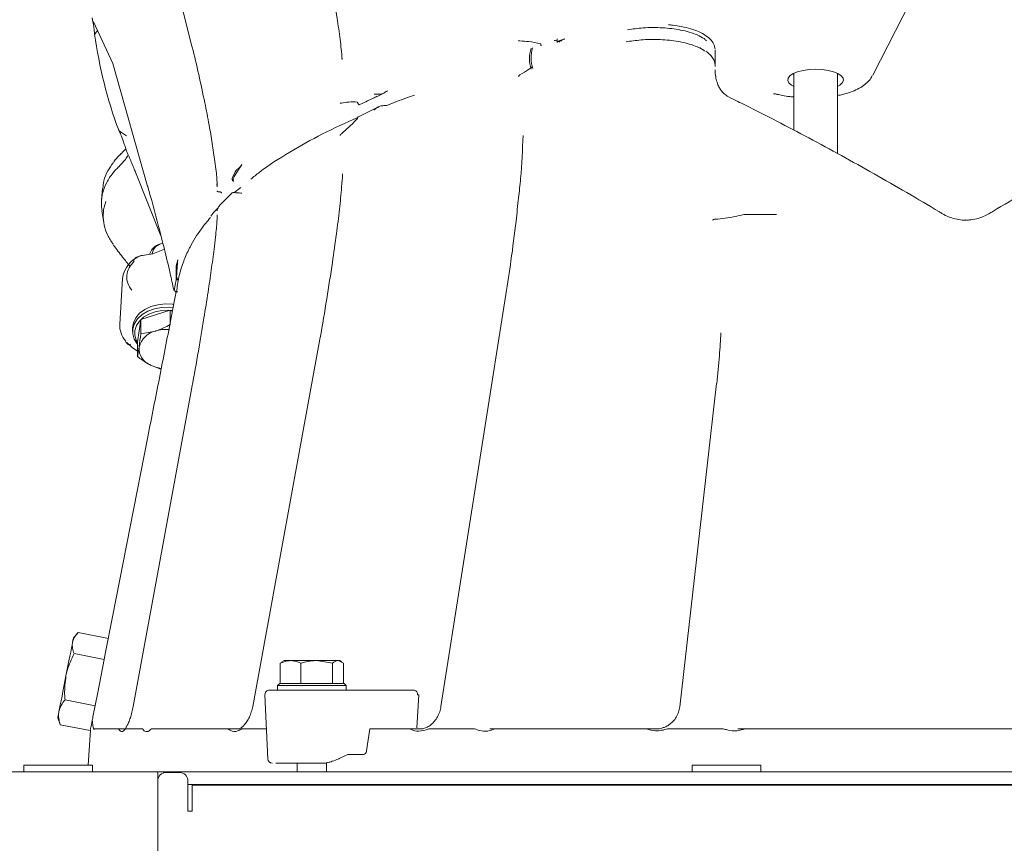
# Model space of a CAD drawing. Extents: x -2712 to 565, y -1113 to 1522.
# Drawn here: x -1337 to -1108, y 1001 to 1193 of the extents above; entities that cross this region are included whole.
import ezdxf

# ---------------------------------------------------------------- set-up
doc = ezdxf.new("R2010")
doc.units = 0
doc.header["$LTSCALE"] = 5
doc.layers.add('Bemaßungen(Brunner)', color=7, linetype='Continuous', lineweight=25)
doc.layers.add('SLD-0', color=7, linetype='Continuous')
doc.styles.add('Brunner 2014', font='arial.ttf', dxfattribs={"height": 35})
doc.dimstyles.new('Brunner 2014', dxfattribs={"dimscale": 5, "dimtxt": 35, "dimasz": 5, "dimexe": 3.175, "dimexo": 0, "dimgap": 0.762, "dimtad": 1, "dimdec": 0, "dimrnd": 1e-08, "dimtxsty": 'Brunner 2014', "dimcen": 0.09, "dimdle": 10, "dimclrd": 7, "dimclre": 7, "dimclrt": 7, "dimadec": 1, "dimazin": 2, "dimtfac": 0.666667, "dimtdec": 0, "dimtmove": 0, "dimatfit": 3, "dimldrblk": 'Filled-1', "dimfxl": 1, "dimtolj": 1, "dimlwd": 5, "dimlwe": 5, "dimarcsym": 0})

# ---------------------------------------------------------------- blocks, each defined once
blk = doc.blocks.new('*D68')
at = {"layer": 'Defpoints', "color": 0, "lineweight": 5, "transparency": 16777216}
for p in [(-1207.57, 1381.6), (-1528.06, 99.01), (-1322.6, 99.01)]:
    blk.add_point(p, dxfattribs=at)
at = {"layer": 'SLD-0', "color": 7, "linetype": 'Continuous', "lineweight": 5, "transparency": 16777216}
for p, q in [((-1207.57, 1381.6), (-1543.93, 1381.6)), ((-1528.06, 1356.6), (-1528.06, 124.01)), ((-1322.6, 99.01), (-1543.93, 99.01))]:
    blk.add_line(p, q, dxfattribs=at)
at = {"layer": 'SLD-0', "color": 7, "lineweight": 5, "transparency": 16777216}
for points in [[(-1532.23, 1356.6), (-1523.89, 1356.6), (-1528.06, 1381.6)], [(-1532.23, 124.01), (-1523.89, 124.01), (-1528.06, 99.01)]]:
    blk.add_solid(points, dxfattribs=at)
at = {"layer": 'SLD-0', "color": 7, "lineweight": 9, "transparency": 16777216, "insert": (-1567.63, 689.25), "char_height": 35, "attachment_point": 2, "rotation": 90, "style": 'Brunner 2014'}
blk.add_mtext('\\A1;1283', dxfattribs=at)
blk = doc.blocks.new('Filled-1')
at = {"color": 0}
for p, q in [((0, 0), (-1, 0.1667)), ((-1, 0.1667), (-1, -0.1667)), ((-1, 0), (0, 0)), ((-1, -0.1667), (0, 0))]:
    blk.add_line(p, q, dxfattribs=at)
at = {"color": 0, "flags": 128}
blk.add_lwpolyline([(-1, -0.1667), (0, 0), (-1, 0.1667), (-1, -0.1667)], dxfattribs=at)
at = {"color": 0}
blk.add_solid([(-1, -0.1667), (0, 0), (-1, 0.1667), (-1, -0.1667)], dxfattribs=at)
blk = doc.blocks.new('*D86')
at = {"layer": 'Bemaßungen(Brunner)', "color": 7, "linetype": 'Continuous', "lineweight": 5, "transparency": 16777216}
for p, q in [((-252.57, 1241.99), (565.12, 1241.99)), ((549.24, 260.41), (549.24, 1216.99)), ((370.24, 235.41), (565.12, 235.41)), ((-1956.9, -629.85), (-1804.12, -629.85)), ((-1819.99, -654.85), (-1819.99, -949.45)), ((-1995.4, -974.45), (-1804.12, -974.45))]:
    blk.add_line(p, q, dxfattribs=at)
at = {"layer": 'Bemaßungen(Brunner)', "color": 7, "lineweight": 5, "transparency": 16777216}
for points in [[(545.08, 1216.99), (553.41, 1216.99), (549.24, 1241.99)], [(545.08, 260.41), (553.41, 260.41), (549.24, 235.41)], [(-1824.16, -654.85), (-1815.82, -654.85), (-1819.99, -629.85)], [(-1824.16, -949.45), (-1815.82, -949.45), (-1819.99, -974.45)]]:
    blk.add_solid(points, dxfattribs=at)
at = {"layer": 'Defpoints', "color": 0, "lineweight": 5, "transparency": 16777216}
for p in [(-252.57, 1241.99), (549.24, 1241.99), (370.24, 235.41), (-1956.9, -629.85), (-1995.4, -974.45), (-1819.99, -974.45)]:
    blk.add_point(p, dxfattribs=at)
at = {"layer": 'Bemaßungen(Brunner)', "color": 1, "lineweight": 9, "transparency": 16777216, "insert": (527.56, 738.7), "char_height": 35, "attachment_point": 5, "rotation": 90, "style": 'Brunner 2014'}
blk.add_mtext('\\A1;1007', dxfattribs=at)
at = {"layer": 'Bemaßungen(Brunner)', "color": 1, "lineweight": 5, "transparency": 16777216, "insert": (-1841.68, -802.36), "char_height": 35, "attachment_point": 5, "rotation": 90, "style": 'Brunner 2014'}
blk.add_mtext('\\A1;345', dxfattribs=at)

msp = doc.modelspace()

# ---------------------------------------------------------------- linework, layer by layer
at = {"color": 7, "linetype": 'Continuous', "lineweight": 9}
for p, q in [((-1310.56, 1241.99), (-1296.89, 1187.28)), ((-1138.23, 1180.59), (-1129.43, 1197.7)), ((-1319.83, 1193.03), (-1315.32, 1183.28)), ((-1211.54, 1188.46), (-1210.05, 1189.01)), ((-1211.76, 1188.14), (-1211.76, 1188.14)), ((-1195.7, 1188.33), (-1195.38, 1188.39)), ((-1174.98, 1186.75), (-1174.98, 1186.83)), ((-1174.96, 1186.44), (-1174.96, 1186.41)), ((-1261.95, 1184.56), (-1261.91, 1184.2)), ((-1174.96, 1183.19), (-1174.96, 1186.41)), ((-1315.32, 1183.28), (-1315.32, 1183.26)), ((-1315.31, 1183.26), (-1307.32, 1154.93)), ((-1174.96, 1182.57), (-1174.96, 1182.71)), ((-1174.96, 1182.68), (-1174.96, 1182.71)), ((-1156.65, 1181), (-1156.65, 1167.78)), ((-1146.45, 1162.32), (-1146.45, 1181)), ((-1253.75, 1175.62), (-1252.2, 1176.39)), ((-1253.56, 1173.13), (-1258.11, 1170.88)), ((-1313.68, 1167.16), (-1313.96, 1167.7)), ((-1312.48, 1163.92), (-1312.26, 1163.18)), ((-1313.96, 1159.22), (-1314, 1159.19)), ((-1287.02, 1156.95), (-1285.23, 1159.71)), ((-1310.04, 1157.91), (-1304.12, 1143.14)), ((-1286.84, 1157.99), (-1287.38, 1156.82)), ((-1261.82, 1157.35), (-1261.81, 1157.56)), ((-1307.32, 1154.94), (-1307.22, 1154.61)), ((-1291.06, 1155.22), (-1291.05, 1154.55)), ((-1287.12, 1155.86), (-1287.33, 1155.89)), ((-1287.12, 1153.09), (-1285.53, 1154.38)), ((-1317.73, 1154.16), (-1317.97, 1151.43)), ((-1287.54, 1153.16), (-1290.4, 1150.24)), ((-1286.84, 1153.17), (-1287.38, 1153.17)), ((-1317.87, 1148.95), (-1317.43, 1146.16)), ((-1291.05, 1147.59), (-1291.05, 1147.98)), ((-1162.99, 1148.07), (-1168.23, 1148.07)), ((-1162.09, 1148.07), (-1160.62, 1148.07)), ((-1315.19, 1140.97), (-1315.16, 1140.94)), ((-1308.41, 1138.54), (-1306.02, 1138.91)), ((-1306.15, 1139), (-1306.15, 1138.89)), ((-1306.02, 1138.91), (-1303.33, 1140.03)), ((-1300.54, 1136.11), (-1300.41, 1136.68)), ((-1300.54, 1136.11), (-1300.54, 1132.84)), ((-1300.41, 1136.68), (-1300.2, 1137.48)), ((-1313.08, 1133.12), (-1313.74, 1122.54)), ((-1301.03, 1130.34), (-1300.54, 1132.84)), ((-1300.54, 1132.84), (-1300, 1132.84)), ((-1301.03, 1130.34), (-1301.15, 1130.5)), ((-1300.77, 1130.2), (-1301.03, 1130.34)), ((-1300.77, 1130.2), (-1300.6, 1129.93)), ((-1300.41, 1130.07), (-1300.2, 1130.07)), ((-1223.72, 1129.43), (-1238.86, 1033.36)), ((-1301.98, 1125.74), (-1308.83, 1123.57)), ((-1301.98, 1125.74), (-1301.98, 1122.4)), ((-1301.44, 1125.46), (-1301.98, 1125.74)), ((-1308.83, 1123.57), (-1309.6, 1118.29)), ((-1308.83, 1123.57), (-1308.83, 1120.23)), ((-1310.75, 1121.59), (-1310.75, 1120.81)), ((-1308.83, 1120.23), (-1305.4, 1120.91)), ((-1312.25, 1118.27), (-1311.94, 1117.9)), ((-1309.6, 1118.29), (-1309.6, 1114.95)), ((-1267.12, 1119.03), (-1282.74, 1033.4)), ((-1267.12, 1119.03), (-1267.11, 1119.03)), ((-1309.6, 1114.95), (-1309.21, 1117.18)), ((-1174.61, 1108.65), (-1183.21, 1033.27)), ((-1296.92, 1107.71), (-1310.58, 1033.41)), ((-1315.4, 1054.29), (-1307.18, 1096.21)), ((-1317.02, 1046.04), (-1315.4, 1054.29)), ((-1323.6, 1050.42), (-1324.52, 1049.37)), ((-1316.38, 1049.26), (-1323.4, 1050.64)), ((-1317.35, 1044.32), (-1324.37, 1045.7)), ((-1318.85, 1036.67), (-1317.35, 1044.32)), ((-1317.35, 1044.32), (-1317.02, 1046.04)), ((-1276.33, 1043.49), (-1275.87, 1043.69)), ((-1276.33, 1038.77), (-1276.33, 1043.49)), ((-1275.44, 1044.07), (-1275.92, 1043.79)), ((-1275.44, 1044.07), (-1273.94, 1044.07)), ((-1273.94, 1044.07), (-1267.84, 1044.07)), ((-1271.54, 1038.77), (-1271.54, 1043.49)), ((-1264.14, 1043.49), (-1267.84, 1044.07)), ((-1267.84, 1044.07), (-1262.84, 1044.07)), ((-1264.14, 1038.77), (-1264.14, 1043.49)), ((-1261.54, 1043.49), (-1262.84, 1044.07)), ((-1262.84, 1044.07), (-1262.44, 1044.07)), ((-1261.95, 1043.79), (-1262.44, 1044.07)), ((-1261.54, 1038.77), (-1261.54, 1043.49)), ((-1276.44, 1038.77), (-1276.94, 1038.27)), ((-1276.94, 1038.27), (-1276.94, 1037.17)), ((-1260.94, 1038.27), (-1276.94, 1038.27)), ((-1276.44, 1038.77), (-1261.44, 1038.77)), ((-1276.33, 1038.77), (-1276.33, 1038.77)), ((-1271.55, 1038.77), (-1271.54, 1038.77)), ((-1271.54, 1038.77), (-1271.53, 1038.77)), ((-1264.16, 1038.77), (-1264.14, 1038.77)), ((-1264.14, 1038.77), (-1264.14, 1038.77)), ((-1260.94, 1038.27), (-1261.44, 1038.77)), ((-1260.94, 1037.17), (-1260.94, 1038.27)), ((-1319.98, 1030.95), (-1318.85, 1036.67)), ((-1279.87, 1036.12), (-1279.21, 1021.12)), ((-1276.19, 1037.17), (-1276.94, 1037.17)), ((-1275.76, 1037.17), (-1276.19, 1037.17)), ((-1262.81, 1037.17), (-1245.03, 1037.17)), ((-1244.51, 1028.43), (-1244.03, 1036.11)), ((-1244.03, 1036.11), (-1244.33, 1036.12)), ((-1319.46, 1033.57), (-1326.48, 1034.95)), ((-1328.17, 1030.73), (-1327.72, 1029.41)), ((-1327.62, 1029.14), (-1327.7, 1029.42)), ((-1320.6, 1027.76), (-1327.62, 1029.14)), ((-1320.6, 1027.76), (-1320.5, 1028.28)), ((-1320.45, 1028.52), (-1320.5, 1028.28)), ((-1319.91, 1028.52), (-1319.76, 1028.02)), ((-1319.68, 1028.08), (-1319.57, 1028.17)), ((-1319.57, 1028.17), (-1314.01, 1028.17)), ((-1314.01, 1028.17), (-1313.79, 1027.82)), ((-1312.2, 1028.17), (-1312.41, 1028.17)), ((-1310.52, 1028.17), (-1312.2, 1028.17)), ((-1308.85, 1028.17), (-1310.52, 1028.17)), ((-1308.44, 1028.17), (-1308.85, 1028.17)), ((-1306.33, 1028.17), (-1288.51, 1028.17)), ((-1286.64, 1028.17), (-1285.98, 1028.17)), ((-1284.77, 1028.17), (-1285.29, 1028.17)), ((-1281.55, 1028.17), (-1284.77, 1028.17)), ((-1279.52, 1028.17), (-1281.55, 1028.17)), ((-1255.47, 1028.17), (-1256.2, 1023.01)), ((-1253.44, 1028.17), (-1255.47, 1028.17)), ((-1253.44, 1028.17), (-1246.15, 1028.17)), ((-1240.92, 1028.17), (-1241.71, 1028.17)), ((-1236.43, 1028.17), (-1240.92, 1028.17)), ((-1231.94, 1028.17), (-1236.43, 1028.17)), ((-1231.03, 1028.17), (-1231.94, 1028.17)), ((-1226.29, 1028.17), (-1190.99, 1028.17)), ((-1185.01, 1028.17), (-1186.03, 1028.17)), ((-1179.58, 1028.17), (-1185.01, 1028.17)), ((-1174.14, 1028.17), (-1179.58, 1028.17)), ((-1173.06, 1028.17), (-1174.14, 1028.17)), ((-1167.94, 1028.17), (-1065.16, 1028.17)), ((-1320.53, 1027.82), (-1321.1, 1019.67)), ((-1260.56, 1022.17), (-1262.57, 1021.23)), ((-1256.92, 1022.17), (-1260.56, 1022.17)), ((-1336.09, 1019.67), (-1336.09, 1018.17)), ((-1336.09, 1019.67), (-1324.09, 1019.67)), ((-1324.09, 1019.67), (-1320.09, 1019.67)), ((-1320.09, 1018.17), (-1320.09, 1019.67)), ((-1278.12, 1020.17), (-1278.14, 1020.17)), ((-1275.72, 1020.17), (-1275.3, 1020.17)), ((-1272.34, 1020.17), (-1272.34, 1018.17)), ((-1265.54, 1018.17), (-1265.54, 1020.23)), ((-1180.33, 1019.67), (-1180.33, 1018.17)), ((-1180.33, 1019.67), (-1168.33, 1019.67)), ((-1168.33, 1019.67), (-1164.33, 1019.67)), ((-1164.33, 1018.17), (-1164.33, 1019.67)), ((-1331.95, 1018.16), (-1351.76, 1018.16)), ((-1350.06, 1018.17), (-1328.56, 1018.17)), ((-1331.95, 1018.16), (-1327.7, 1018.16)), ((-1328.56, 1018.16), (-1328.56, 1018.17)), ((-1303.56, 1018.17), (-1328.56, 1018.17)), ((-1305.15, 1018.16), (-1327.7, 1018.16)), ((-1304.85, 1016.01), (-1304.85, 1017.86)), ((-1303.56, 1018.17), (-1303.56, 1017.88)), ((-1303.56, 1018.17), (-860.56, 1018.17)), ((-1299.85, 1018.01), (-1302.85, 1018.01)), ((-1304.85, 1016.01), (-1304.85, 967.01)), ((-1297.85, 1009.01), (-1297.85, 1016.01)), ((-1297.85, 1015.17), (-928.35, 1015.17)), ((-1296.85, 1009.01), (-1296.85, 1015.01)), ((-1296.85, 1015.01), (-929.85, 1015.01)), ((-1272.34, 1015.17), (-1272.34, 1015.01)), ((-1265.54, 1015.01), (-1265.54, 1015.17)), ((-1177.78, 1015.01), (-1177.78, 1015.17)), ((-1172.33, 1015.01), (-1172.33, 1015.17)), ((-1166.88, 1015.01), (-1166.88, 1015.17)), ((-1296.85, 1009.01), (-1297.85, 1009.01))]:
    msp.add_line(p, q, dxfattribs=at)
at = {"color": 7, "linetype": 'Continuous', "lineweight": 9, "flags": 128}
for points in [[(-1156.65, 1177.92), (-1157.18, 1178.21), (-1157.78, 1178.74), (-1158.04, 1179.31), (-1157.95, 1179.89), (-1157.52, 1180.44), (-1156.77, 1180.94), (-1155.73, 1181.36), (-1154.47, 1181.68), (-1153.05, 1181.88), (-1151.55, 1181.94)], [(-1151.55, 1181.94), (-1150.05, 1181.88), (-1148.64, 1181.68), (-1147.38, 1181.36), (-1146.34, 1180.94), (-1145.59, 1180.44), (-1145.15, 1179.89), (-1145.06, 1179.31), (-1145.33, 1178.74), (-1145.92, 1178.21), (-1146.45, 1177.92)], [(-1310.75, 1121.59), (-1310.75, 1121.63), (-1310.55, 1122.84), (-1309.99, 1124), (-1309.08, 1125.04), (-1307.89, 1125.93), (-1306.45, 1126.61), (-1304.84, 1127.05), (-1303.13, 1127.24), (-1301.4, 1127.17), (-1301.1, 1127.13)], [(-1309.6, 1117.89), (-1309.63, 1117.93), (-1310.35, 1119.04), (-1310.71, 1120.24), (-1310.7, 1121.46), (-1310.31, 1122.66), (-1309.57, 1123.76), (-1308.52, 1124.73), (-1307.19, 1125.52), (-1305.66, 1126.08), (-1303.99, 1126.4), (-1302.26, 1126.46), (-1301.25, 1126.37)], [(-1301.4, 1125.67), (-1302.29, 1125.75), (-1303.91, 1125.7), (-1305.48, 1125.4), (-1306.91, 1124.87), (-1308.16, 1124.13), (-1309.15, 1123.22), (-1309.84, 1122.19), (-1310.2, 1121.07), (-1310.21, 1119.92), (-1309.87, 1118.8), (-1309.6, 1118.3)], [(-1312.04, 1118.21), (-1310.86, 1117.08), (-1309.6, 1116.23)], [(-1324.72, 1048.33), (-1324.62, 1048.82), (-1324.56, 1049.16), (-1324.52, 1049.34), (-1324.52, 1049.37)], [(-1326.26, 1040.49), (-1326.02, 1041.7), (-1325.79, 1042.88), (-1325.57, 1044.02), (-1325.36, 1045.09), (-1325.16, 1046.07), (-1324.99, 1046.95), (-1324.84, 1047.71), (-1324.72, 1048.33)], [(-1327.88, 1032.21), (-1327.74, 1032.93), (-1327.58, 1033.78), (-1327.39, 1034.73), (-1327.18, 1035.77), (-1326.96, 1036.89), (-1326.73, 1038.06), (-1326.5, 1039.27), (-1326.26, 1040.49)], [(-1328.17, 1030.73), (-1328.17, 1030.74), (-1328.14, 1030.88), (-1328.09, 1031.17), (-1328, 1031.62), (-1327.88, 1032.21)], [(-1320.14, 1030.14), (-1320.08, 1030.41), (-1320.03, 1030.68), (-1319.98, 1030.95)], [(-1320.14, 1030.14), (-1320.33, 1029.14), (-1320.45, 1028.52)]]:
    msp.add_lwpolyline(points, dxfattribs=at)
at = {"color": 7, "linetype": 'Continuous', "lineweight": 9}
for centre, radius, start, end in [((-1213.74, 1204.7), 106.83, 187.8365, 200.2611), ((-1210.66, 1184.47), 7.57, 161.936, 199.2615), ((-1209.99, 1184.55), 7.86, 162.6456, 198.219), ((-1313.27, 1161.88), 0.363, 132.8937, 174.9968), ((-1303.43, 1137.88), 3.45, 93.9028, 164.6731), ((-1303.43, 1138.58), 2.75, 94.7211, 171.1594), ((-1306.55, 1132.27), 6.59, 108.998, 172.5288), ((-1308.12, 1122.29), 5.62, 177.4831, 221.3559), ((-1304.29, 1115.96), 5.07, 102.667, 166.0057), ((-1302.76, 1112.38), 8.92, 86.8609, 107.2549), ((-1311.91, 1118.54), 0.436, 174.5517, 218.43), ((-1311.51, 1118.39), 0.653, 228.805, 301.2112), ((-1305, 1116.91), 4.22, 176.3322, 248.3203), ((-1302.92, 1120.26), 8.13, 243.4394, 262.1349), ((-1278.87, 1036.17), 1, 90, 182.5), ((-1245.22, 1036.28), 0.907, 350.0935, 78.0951), ((-1278.21, 1021.17), 1, 182.5, 270), ((-1305.15, 1017.86), 0.3, 0, 90), ((-1302.85, 1016.01), 2, 90, 180), ((-1299.85, 1016.01), 2, 0, 90)]:
    msp.add_arc(centre, radius, start, end, dxfattribs=at)
for centre, major_axis, ratio, start_param, end_param in [((-1209.99, 1189.08), (1.79, 0.92), 0.13438, 2.539138, 3.231574), ((-1286.88, 1156.81), (0.53, 0.894), 0.430128, 1.809668, 3.326227), ((-1286.88, 1153.11), (0.655, -0.046), 0.059071, 2.441517, 3.091251), ((-1303.47, 1132.77), (9.38, -2.82), 0.553634, 2.282654, 2.317478), ((-1269.19, 1021.28), (9.49, 2.36), 0.222645, 5.393023, 5.427846), ((-1256.89, 1023.17), (0.062, 0.999), 0.705764, 3.185061, 4.600454)]:
    msp.add_ellipse(centre, major_axis=major_axis, ratio=ratio, start_param=start_param, end_param=end_param, dxfattribs=at)
for points, knots in [([(-1267.06, 1214.65), (-1266.54, 1212.31), (-1265.47, 1207.44), (-1264.16, 1200.47), (-1263.08, 1194.25), (-1262.37, 1189.07), (-1262, 1185.84), (-1261.9, 1184.24), (-1261.89, 1184.2)], [0, 0, 0, 0, 0.24044, 0.498472, 0.694617, 0.854308, 0.996121, 1, 1, 1, 1]), ([(-1320.14, 1193.89), (-1320.13, 1193.84), (-1320.12, 1193.71), (-1320.09, 1193.45), (-1320.02, 1193.25), (-1319.95, 1192.9), (-1319.91, 1192.68)], [0, 0, 0, 0, 0.0493759, 0.1273204, 0.4460561, 1, 1, 1, 1]), ([(-1319.57, 1190.13), (-1319.63, 1190.66), (-1319.77, 1191.76), (-1319.86, 1192.36), (-1319.91, 1192.68)], [0, 0, 0, 0, 0.483883, 1, 1, 1, 1]), ([(-1319.86, 1193.09), (-1319.86, 1193.09), (-1319.87, 1193.1), (-1319.84, 1193.05), (-1319.83, 1193.03)], [0, 0, 0, 0, 0.472556, 1, 1, 1, 1]), ([(-1195.38, 1191.16), (-1194.18, 1191.33), (-1192.27, 1191.59), (-1189.47, 1191.68), (-1187.23, 1191.62), (-1185.04, 1191.43), (-1182.93, 1191.1), (-1180.91, 1190.61), (-1179.05, 1189.93), (-1177.69, 1189.24), (-1177.15, 1188.75), (-1176.97, 1188.58)], [0, 0, 0, 0, 0.174113, 0.277248, 0.382965, 0.48221, 0.584078, 0.694299, 0.808534, 0.935728, 1, 1, 1, 1]), ([(-1175.02, 1186.75), (-1175.06, 1187.02), (-1175.15, 1187.7), (-1175.83, 1188.73), (-1177.03, 1189.8), (-1178.65, 1190.69), (-1180.61, 1191.41), (-1182.68, 1191.91), (-1184.47, 1192.2), (-1185.52, 1192.28), (-1185.84, 1192.3)], [0, 0, 0, 0, 0.109041, 0.262187, 0.411898, 0.567268, 0.697156, 0.831645, 0.948429, 1, 1, 1, 1]), ([(-1319.57, 1190.13), (-1319.57, 1190.13), (-1319.36, 1190.42), (-1319.12, 1190.69), (-1318.88, 1190.96), (-1318.88, 1190.97)], [0, 0, 0, 0, 0.00808, 0.989671, 1, 1, 1, 1]), ([(-1211.84, 1188.54), (-1211.82, 1188.7), (-1211.8, 1188.88), (-1211.75, 1189.04), (-1211.75, 1189.05)], [0, 0, 0, 0, 0.956353, 1, 1, 1, 1]), ([(-1210.05, 1189.01), (-1210.12, 1188.98), (-1210.4, 1188.85), (-1210.79, 1188.64), (-1211.17, 1188.43), (-1211.31, 1188.32), (-1211.36, 1188.28)], [0, 0, 0, 0, 0.144751, 0.591144, 0.881075, 1, 1, 1, 1]), ([(-1195.38, 1188.39), (-1194.18, 1188.55), (-1192.27, 1188.82), (-1189.47, 1188.91), (-1187.23, 1188.85), (-1185.04, 1188.66), (-1182.93, 1188.33), (-1180.9, 1187.84), (-1179.06, 1187.16), (-1177.87, 1186.59), (-1177.46, 1186.22), (-1177.41, 1186.18)], [0, 0, 0, 0, 0.183044, 0.29147, 0.40261, 0.506946, 0.614039, 0.729915, 0.850009, 0.983728, 1, 1, 1, 1]), ([(-1296.89, 1187.29), (-1296.87, 1187.23), (-1296.32, 1185.08), (-1295.31, 1180.73), (-1293.99, 1174.65), (-1292.94, 1169.29), (-1292.14, 1164.73), (-1291.63, 1161.1), (-1291.26, 1158.36), (-1291.09, 1156.49), (-1291.02, 1155.26), (-1291.03, 1154.62), (-1291.03, 1154.55)], [0, 0, 0, 0, 0.0064373, 0.2180207, 0.4274326, 0.5891357, 0.7181559, 0.8404086, 0.9040018, 0.9527295, 0.9944224, 1, 1, 1, 1]), ([(-1220.81, 1188.67), (-1220.81, 1188.66), (-1220.77, 1188.63), (-1220.66, 1188.56), (-1220.52, 1188.55), (-1220.44, 1188.53)], [0, 0, 0, 0, 0.028953, 0.372622, 1, 1, 1, 1]), ([(-1215.65, 1187.9), (-1216.57, 1188.1), (-1218.12, 1188.43), (-1219.76, 1188.5), (-1220.44, 1188.53)], [0, 0, 0, 0, 0.589812, 1, 1, 1, 1]), ([(-1215.59, 1187.85), (-1215.59, 1187.85), (-1215.59, 1187.86), (-1215.6, 1187.88), (-1215.62, 1187.89), (-1215.64, 1187.89), (-1215.65, 1187.9)], [0, 0, 0, 0, 0.115145, 0.266616, 0.544224, 1, 1, 1, 1]), ([(-1215.48, 1187.37), (-1215.48, 1187.37), (-1215.51, 1187.42), (-1215.55, 1187.53), (-1215.59, 1187.69), (-1215.59, 1187.8), (-1215.59, 1187.85)], [0, 0, 0, 0, 0.016472, 0.344288, 0.672087, 1, 1, 1, 1]), ([(-1212.48, 1188.68), (-1212.48, 1188.68), (-1212.29, 1188.64), (-1212.06, 1188.59), (-1211.84, 1188.54)], [0, 0, 0, 0, 0.011581, 1, 1, 1, 1]), ([(-1211.84, 1188.54), (-1211.83, 1188.53), (-1211.73, 1188.49), (-1211.63, 1188.47), (-1211.54, 1188.46)], [0, 0, 0, 0, 0.144755, 1, 1, 1, 1]), ([(-1178.27, 1186.69), (-1178.29, 1186.73), (-1178.35, 1186.83), (-1178.43, 1186.93), (-1178.48, 1186.98)], [0, 0, 0, 0, 0.49082, 1, 1, 1, 1]), ([(-1174.96, 1182.71), (-1174.99, 1183.03), (-1175.04, 1183.68), (-1175.52, 1184.61), (-1176.18, 1185.44), (-1176.83, 1185.91), (-1177.11, 1186.12)], [0, 0, 0, 0, 0.257772, 0.523108, 0.792636, 1, 1, 1, 1]), ([(-1217.58, 1182.54), (-1217.86, 1182.32), (-1218.78, 1181.61), (-1219.76, 1181.03), (-1220.44, 1180.63)], [0, 0, 0, 0, 0.305971, 1, 1, 1, 1]), ([(-1220.81, 1180.26), (-1220.81, 1180.26), (-1220.77, 1180.32), (-1220.66, 1180.47), (-1220.52, 1180.57), (-1220.44, 1180.63)], [0, 0, 0, 0, 0.028908, 0.37261, 1, 1, 1, 1]), ([(-1171.47, 1175.36), (-1171.6, 1175.42), (-1172.14, 1175.65), (-1172.88, 1176.23), (-1173.54, 1176.91), (-1174.09, 1177.82), (-1174.54, 1178.89), (-1174.85, 1180.19), (-1175, 1181.2), (-1174.98, 1181.77), (-1174.97, 1181.82)], [0, 0, 0, 0, 0.058579, 0.245305, 0.429997, 0.556004, 0.694279, 0.838765, 0.985102, 1, 1, 1, 1]), ([(-1146.45, 1175.82), (-1146.04, 1175.89), (-1144.97, 1176.09), (-1143.38, 1176.58), (-1141.75, 1177.27), (-1140.38, 1178.1), (-1139.31, 1179.05), (-1138.62, 1179.84), (-1138.38, 1180.36), (-1138.32, 1180.48)], [0, 0, 0, 0, 0.115888, 0.298053, 0.488351, 0.664584, 0.819014, 0.958523, 1, 1, 1, 1]), ([(-1253.76, 1175.63), (-1254.04, 1175.49), (-1254.56, 1175.22), (-1255.29, 1174.88), (-1256.3, 1174.4), (-1257.15, 1174), (-1257.8, 1173.71), (-1257.89, 1173.66), (-1257.9, 1173.66)], [0, 0, 0, 0, 0.201426, 0.372428, 0.528144, 0.929206, 0.997248, 1, 1, 1, 1]), ([(-1254.45, 1176.15), (-1254.45, 1176.15), (-1254.38, 1176.15), (-1254.11, 1176.14), (-1253.75, 1176.12), (-1253.49, 1176.11)], [0, 0, 0, 0, 0.007221, 0.26814, 1, 1, 1, 1]), ([(-1253.49, 1176.11), (-1253.36, 1176.1), (-1252.91, 1176.09), (-1252.11, 1176.38), (-1251.61, 1176.73), (-1251.34, 1176.92)], [0, 0, 0, 0, 0.175153, 0.562674, 1, 1, 1, 1]), ([(-1253.49, 1176.11), (-1253.47, 1176.14), (-1253.45, 1176.17), (-1253.43, 1176.21), (-1253.43, 1176.21)], [0, 0, 0, 0, 0.934814, 1, 1, 1, 1]), ([(-1251.46, 1173.52), (-1249.96, 1174.11), (-1247.87, 1174.93), (-1245.65, 1175.69), (-1245.02, 1175.91)], [0, 0, 0, 0, 0.720504, 1, 1, 1, 1]), ([(-1121.94, 1148.23), (-1122.19, 1148.38), (-1124.97, 1150.08), (-1130.31, 1153.2), (-1137.92, 1157.59), (-1145.52, 1161.83), (-1153.07, 1165.92), (-1160.53, 1169.83), (-1166.66, 1172.96), (-1170.29, 1174.73), (-1171.49, 1175.31)], [0, 0, 0, 0, 0.0152601, 0.1687979, 0.3219686, 0.4747876, 0.6276746, 0.7776153, 0.9265624, 1, 1, 1, 1]), ([(-1161.35, 1176.21), (-1161.36, 1176.21), (-1161.38, 1176.21), (-1161.15, 1176.22), (-1160.83, 1176.17), (-1160.69, 1176.14)], [0, 0, 0, 0, 0.202725, 0.64727, 1, 1, 1, 1]), ([(-1160.54, 1176.09), (-1160.53, 1176.09), (-1160.46, 1176.06), (-1160.36, 1176.05), (-1160.28, 1176.05)], [0, 0, 0, 0, 0.099458, 1, 1, 1, 1]), ([(-1160.53, 1176.11), (-1160.11, 1176.01), (-1159.17, 1175.77), (-1157.85, 1175.57), (-1156.95, 1175.52), (-1156.65, 1175.5)], [0, 0, 0, 0, 0.346529, 0.779873, 1, 1, 1, 1]), ([(-1061.62, 1175.31), (-1063.01, 1174.63), (-1066.78, 1172.79), (-1073.02, 1169.6), (-1080.32, 1165.77), (-1087.69, 1161.78), (-1095.14, 1157.62), (-1102.66, 1153.29), (-1108.02, 1150.14), (-1110.86, 1148.42), (-1111.17, 1148.23)], [0, 0, 0, 0, 0.0850008, 0.231083, 0.3785514, 0.5270084, 0.6761552, 0.828317, 0.9809119, 1, 1, 1, 1]), ([(-1262.38, 1174.12), (-1262.38, 1174.12), (-1262.35, 1174.09), (-1262.26, 1174.04), (-1262.14, 1174.05), (-1262.07, 1174.05)], [0, 0, 0, 0, 0.0269046, 0.3714902, 1, 1, 1, 1]), ([(-1262.07, 1174.05), (-1261.49, 1174.16), (-1260.22, 1174.38), (-1259, 1174.33), (-1258.34, 1174.3)], [0, 0, 0, 0, 0.456881, 1, 1, 1, 1]), ([(-1258.28, 1174.26), (-1258.28, 1174.26), (-1258.28, 1174.27), (-1258.29, 1174.28), (-1258.31, 1174.3), (-1258.33, 1174.3), (-1258.34, 1174.3)], [0, 0, 0, 0, 0.085347, 0.197503, 0.403678, 1, 1, 1, 1]), ([(-1257.9, 1173.66), (-1257.9, 1173.66), (-1257.93, 1173.67), (-1258.01, 1173.71), (-1258.11, 1173.8), (-1258.21, 1173.94), (-1258.27, 1174.1), (-1258.28, 1174.2), (-1258.28, 1174.26)], [0, 0, 0, 0, 0.022175, 0.156549, 0.367538, 0.578378, 0.78929, 1, 1, 1, 1]), ([(-1254.45, 1172.43), (-1254.45, 1172.44), (-1254.38, 1172.51), (-1254.11, 1172.78), (-1253.75, 1173), (-1253.49, 1173.17)], [0, 0, 0, 0, 0.007234, 0.268134, 1, 1, 1, 1]), ([(-1253.49, 1173.17), (-1253.36, 1173.23), (-1252.91, 1173.41), (-1252.11, 1173.46), (-1251.61, 1173.51), (-1251.34, 1173.53)], [0, 0, 0, 0, 0.175151, 0.562689, 1, 1, 1, 1]), ([(-1253.49, 1173.17), (-1253.47, 1173.13), (-1253.45, 1173.1), (-1253.43, 1173.06), (-1253.43, 1173.06)], [0, 0, 0, 0, 0.934839, 1, 1, 1, 1]), ([(-1283.19, 1156.28), (-1282.52, 1156.84), (-1279.89, 1159.03), (-1274.31, 1162.58), (-1266.72, 1166.87), (-1261.03, 1169.46), (-1258.24, 1170.73)], [0, 0, 0, 0, 0.106058, 0.417337, 0.713797, 1, 1, 1, 1]), ([(-1262.07, 1166.92), (-1261.49, 1167.4), (-1260.22, 1168.45), (-1259, 1169.73), (-1258.34, 1170.43)], [0, 0, 0, 0, 0.456886, 1, 1, 1, 1]), ([(-1258.28, 1170.54), (-1258.28, 1170.53), (-1258.28, 1170.52), (-1258.29, 1170.5), (-1258.31, 1170.47), (-1258.33, 1170.45), (-1258.34, 1170.43)], [0, 0, 0, 0, 0.08535, 0.197002, 0.403326, 1, 1, 1, 1]), ([(-1258.11, 1170.88), (-1258.15, 1170.85), (-1258.21, 1170.81), (-1258.27, 1170.69), (-1258.28, 1170.59), (-1258.28, 1170.54)], [0, 0, 0, 0, 0.327525, 0.66385, 1, 1, 1, 1]), ([(-1312.13, 1166.4), (-1312.14, 1166.41), (-1312.8, 1166.79), (-1313.44, 1167.22), (-1313.95, 1167.7), (-1313.96, 1167.7)], [0, 0, 0, 0, 0.005445, 0.993887, 1, 1, 1, 1]), ([(-1313.68, 1167.16), (-1313.62, 1167.01), (-1313.36, 1166.42), (-1312.95, 1165.3), (-1312.6, 1164.28), (-1312.48, 1163.92)], [0, 0, 0, 0, 0.187988, 0.714864, 1, 1, 1, 1]), ([(-1262.38, 1166.5), (-1262.38, 1166.51), (-1262.35, 1166.57), (-1262.26, 1166.73), (-1262.14, 1166.84), (-1262.07, 1166.92)], [0, 0, 0, 0, 0.026868, 0.371479, 1, 1, 1, 1]), ([(-1220.77, 1151.93), (-1220.6, 1153.44), (-1220.08, 1158.31), (-1219.86, 1163.16), (-1219.71, 1166.5)], [0, 0, 0, 0, 0.311003, 1, 1, 1, 1]), ([(-1313.5, 1162.14), (-1313.97, 1161.71), (-1314.57, 1161.16), (-1315.02, 1160.53), (-1315.12, 1160.38)], [0, 0, 0, 0, 0.765177, 1, 1, 1, 1]), ([(-1313.96, 1159.22), (-1313.4, 1159.78), (-1312.53, 1160.64), (-1311.94, 1161.62), (-1311.74, 1161.96)], [0, 0, 0, 0, 0.6432908, 1, 1, 1, 1]), ([(-1312.33, 1163.42), (-1312.61, 1163.07), (-1312.97, 1162.63), (-1313.44, 1162.24), (-1313.54, 1162.16)], [0, 0, 0, 0, 0.785128, 1, 1, 1, 1]), ([(-1312.3, 1163.26), (-1312.24, 1163.12), (-1311.98, 1162.54), (-1311.61, 1161.69), (-1311.34, 1161.03), (-1311.24, 1160.8)], [0, 0, 0, 0, 0.167085, 0.711942, 1, 1, 1, 1]), ([(-1314, 1159.19), (-1314.45, 1158.71), (-1315.55, 1157.57), (-1316.84, 1155.55), (-1317.74, 1153.21), (-1318.11, 1150.97), (-1317.92, 1149.57), (-1317.84, 1148.95)], [0, 0, 0, 0, 0.1584959, 0.379085, 0.6061333, 0.8251102, 1, 1, 1, 1]), ([(-1315.21, 1160.17), (-1315.66, 1159.54), (-1316.63, 1158.2), (-1317.46, 1156.15), (-1317.61, 1154.75), (-1317.67, 1154.15)], [0, 0, 0, 0, 0.335057, 0.717006, 1, 1, 1, 1]), ([(-1311.24, 1160.8), (-1311.15, 1160.59), (-1310.87, 1159.93), (-1310.45, 1158.92), (-1310.18, 1158.25), (-1310.04, 1157.91)], [0, 0, 0, 0, 0.19177, 0.597141, 1, 1, 1, 1]), ([(-1286.28, 1158.64), (-1286.01, 1158.86), (-1285.6, 1159.19), (-1285.33, 1159.58), (-1285.23, 1159.71)], [0, 0, 0, 0, 0.6589597, 1, 1, 1, 1]), ([(-1287.02, 1156.95), (-1287.04, 1156.92), (-1287.19, 1156.68), (-1287.31, 1156.37), (-1287.3, 1156.05), (-1287.27, 1155.95), (-1287.2, 1155.88), (-1287.15, 1155.86), (-1287.12, 1155.86), (-1287.12, 1155.86)], [0, 0, 0, 0, 0.067862, 0.663862, 0.764375, 0.899925, 0.944287, 0.989086, 1, 1, 1, 1]), ([(-1286.84, 1157.99), (-1286.75, 1158.15), (-1286.61, 1158.38), (-1286.36, 1158.58), (-1286.28, 1158.64)], [0, 0, 0, 0, 0.678798, 1, 1, 1, 1]), ([(-1261.79, 1157.56), (-1261.86, 1156.55), (-1262.04, 1153.81), (-1262.51, 1149.14), (-1263.24, 1143.26), (-1264.23, 1136.3), (-1265.49, 1128.22), (-1266.48, 1122.26), (-1267.06, 1119.13), (-1267.08, 1119.03)], [0, 0, 0, 0, 0.080152, 0.215981, 0.364851, 0.537733, 0.75711, 0.992271, 1, 1, 1, 1]), ([(-1301.15, 1130.5), (-1301.42, 1131.8), (-1302.13, 1135.13), (-1303.31, 1139.99), (-1305.07, 1146.94), (-1306.39, 1151.71), (-1307.26, 1154.84)], [0, 0, 0, 0, 0.139919, 0.358339, 0.578162, 1, 1, 1, 1]), ([(-1291.03, 1153.57), (-1291.03, 1153.57), (-1291.01, 1153.52), (-1290.97, 1153.47), (-1290.92, 1153.42)], [0, 0, 0, 0, 0.015594, 1, 1, 1, 1]), ([(-1290.76, 1153.38), (-1290.79, 1153.37), (-1290.85, 1153.37), (-1290.9, 1153.41), (-1290.92, 1153.42)], [0, 0, 0, 0, 0.641735, 1, 1, 1, 1]), ([(-1290, 1153.16), (-1290.01, 1153.17), (-1290.01, 1153.2), (-1290.04, 1153.22), (-1290.07, 1153.25), (-1290.11, 1153.27), (-1290.17, 1153.29), (-1290.23, 1153.31), (-1290.4, 1153.36), (-1290.58, 1153.39), (-1290.7, 1153.38), (-1290.76, 1153.38)], [0, 0, 0, 0, 0.0660084, 0.1121675, 0.141942, 0.1745957, 0.2070512, 0.2677885, 0.327971, 0.6654877, 1, 1, 1, 1]), ([(-1290, 1153.04), (-1290, 1153.04), (-1290, 1153.06), (-1290, 1153.1), (-1290, 1153.14), (-1290, 1153.16)], [0, 0, 0, 0, 0.044494, 0.522555, 1, 1, 1, 1]), ([(-1286.84, 1153.17), (-1286.75, 1153.17), (-1286.61, 1153.16), (-1286.36, 1153.15), (-1286.28, 1153.14)], [0, 0, 0, 0, 0.6788, 1, 1, 1, 1]), ([(-1286.28, 1153.14), (-1286.01, 1153.12), (-1285.6, 1153.09), (-1285.33, 1153.08), (-1285.23, 1153.07)], [0, 0, 0, 0, 0.658964, 1, 1, 1, 1]), ([(-1315.27, 1141.14), (-1315.74, 1141.85), (-1316.69, 1143.29), (-1317.45, 1145.62), (-1317.64, 1147.99), (-1317.45, 1149.84), (-1317.03, 1150.84), (-1316.93, 1151.08)], [0, 0, 0, 0, 0.231684, 0.463365, 0.695132, 0.926894, 1, 1, 1, 1]), ([(-1290.76, 1149.73), (-1290.79, 1149.66), (-1290.85, 1149.56), (-1290.9, 1149.42), (-1290.92, 1149.38)], [0, 0, 0, 0, 0.641679, 1, 1, 1, 1]), ([(-1290.39, 1150.24), (-1290.45, 1150.17), (-1290.61, 1150), (-1290.7, 1149.83), (-1290.76, 1149.73)], [0, 0, 0, 0, 0.399661, 1, 1, 1, 1]), ([(-1220.77, 1151.99), (-1220.96, 1150.18), (-1221.48, 1145.28), (-1222.44, 1137.76), (-1223.31, 1132.05), (-1223.71, 1129.43)], [0, 0, 0, 0, 0.240704, 0.651685, 1, 1, 1, 1]), ([(-1291.02, 1147.98), (-1291.02, 1147.97), (-1291.02, 1147.52), (-1291.06, 1146.49), (-1291.2, 1144.77), (-1291.44, 1142.58), (-1291.82, 1139.34), (-1292.39, 1135.06), (-1293.18, 1129.7), (-1294.18, 1123.4), (-1295.42, 1116.01), (-1296.37, 1110.6), (-1296.91, 1107.75), (-1296.91, 1107.71)], [0, 0, 0, 0, 0.000862, 0.039867, 0.082738, 0.134652, 0.204695, 0.325772, 0.452744, 0.601253, 0.79034, 0.997164, 1, 1, 1, 1]), ([(-1290.78, 1149.67), (-1291.03, 1149.41), (-1291.68, 1148.76), (-1292.2, 1148.09), (-1292.52, 1147.68)], [0, 0, 0, 0, 0.396989, 1, 1, 1, 1]), ([(-1291.03, 1148.91), (-1291.03, 1148.91), (-1291.01, 1149.07), (-1290.97, 1149.22), (-1290.92, 1149.38)], [0, 0, 0, 0, 0.015577, 1, 1, 1, 1]), ([(-1174.95, 1146.98), (-1174.17, 1147.04), (-1171.92, 1147.22), (-1169.68, 1147.73), (-1168.23, 1148.07)], [0, 0, 0, 0, 0.34858, 1, 1, 1, 1]), ([(-1162.99, 1148.07), (-1162.74, 1148.07), (-1162.44, 1148.07), (-1162.14, 1148.07), (-1162.09, 1148.07)], [0, 0, 0, 0, 0.839539, 1, 1, 1, 1]), ([(-1116.56, 1146.79), (-1116.69, 1146.78), (-1117.36, 1146.75), (-1118.59, 1146.93), (-1120.17, 1147.36), (-1121.29, 1147.83), (-1121.83, 1148.18), (-1121.93, 1148.24)], [0, 0, 0, 0, 0.064995, 0.355097, 0.63974, 0.93596, 1, 1, 1, 1]), ([(-1111.17, 1148.24), (-1111.59, 1148.01), (-1112.48, 1147.51), (-1114.03, 1147.03), (-1115.42, 1146.78), (-1116.27, 1146.79), (-1116.55, 1146.8)], [0, 0, 0, 0, 0.262262, 0.557953, 0.854219, 1, 1, 1, 1]), ([(-1292.57, 1147.37), (-1293.31, 1146.5), (-1295.22, 1144.23), (-1296.73, 1141.67), (-1298.08, 1139.03), (-1299.07, 1136.69), (-1300.05, 1133.46), (-1300.33, 1131.2), (-1300.47, 1130.07)], [0, 0, 0, 0, 0.155957, 0.404463, 0.446439, 0.614387, 0.807193, 1, 1, 1, 1]), ([(-1175.56, 1146.78), (-1175.56, 1146.78), (-1175.48, 1146.83), (-1175.29, 1146.94), (-1175.08, 1146.97), (-1174.95, 1146.98)], [0, 0, 0, 0, 0.021007, 0.415634, 1, 1, 1, 1]), ([(-1315.19, 1140.93), (-1314.49, 1140), (-1313.24, 1138.33), (-1311.89, 1136.69), (-1311.28, 1135.96)], [0, 0, 0, 0, 0.553922, 1, 1, 1, 1]), ([(-1310.41, 1137.35), (-1310.41, 1137.38), (-1310.42, 1137.54), (-1310.18, 1137.87), (-1309.64, 1138.26), (-1309.01, 1138.42), (-1308.69, 1138.5)], [0, 0, 0, 0, 0.0527475, 0.2466441, 0.6221335, 1, 1, 1, 1]), ([(-1310.92, 1130.46), (-1311.27, 1130.98), (-1312, 1132.05), (-1312.19, 1133.87), (-1311.7, 1135.66), (-1310.79, 1136.66), (-1310.34, 1137.16)], [0, 0, 0, 0, 0.244436, 0.500004, 0.755571, 1, 1, 1, 1]), ([(-1300.2, 1137.48), (-1300.26, 1136.8), (-1300.37, 1135.57), (-1300.44, 1134.33), (-1300.47, 1133.77)], [0, 0, 0, 0, 0.54814, 1, 1, 1, 1]), ([(-1300.47, 1133.77), (-1300.46, 1133.58), (-1300.46, 1133.34), (-1300.33, 1133.06), (-1300.25, 1132.95), (-1300.15, 1132.87), (-1300.07, 1132.84), (-1300.02, 1132.84), (-1300, 1132.84)], [0, 0, 0, 0, 0.534446, 0.6740431, 0.8349346, 0.8988926, 0.9635095, 1, 1, 1, 1]), ([(-1307.18, 1096.21), (-1306.28, 1100.79), (-1304.93, 1107.67), (-1303.13, 1116.82), (-1302.03, 1122.47), (-1301.15, 1126.93), (-1300.74, 1129.02), (-1300.54, 1130.07)], [0, 0, 0, 0, 0.40071, 0.6009838, 0.8020892, 0.9003988, 1, 1, 1, 1]), ([(-1305.4, 1120.91), (-1305.32, 1120.93), (-1304.17, 1121.3), (-1303.03, 1121.87), (-1301.98, 1122.4)], [0, 0, 0, 0, 0.070214, 1, 1, 1, 1]), ([(-1309.21, 1117.18), (-1309.21, 1117.25), (-1309.08, 1118.14), (-1308.95, 1119.23), (-1308.83, 1120.23)], [0, 0, 0, 0, 0.070214, 1, 1, 1, 1]), ([(-1173.6, 1120.52), (-1173.71, 1118.75), (-1173.94, 1114.79), (-1174.36, 1110.83), (-1174.59, 1108.65)], [0, 0, 0, 0, 0.44819, 1, 1, 1, 1]), ([(-1306.56, 1112.99), (-1306.8, 1113.12), (-1307.83, 1113.66), (-1308.83, 1114.39), (-1309.6, 1114.95)], [0, 0, 0, 0, 0.2356979, 1, 1, 1, 1]), ([(-1304.08, 1112), (-1304.11, 1112.01), (-1304.91, 1112.23), (-1305.75, 1112.62), (-1306.56, 1112.99)], [0, 0, 0, 0, 0.0344638, 1, 1, 1, 1]), ([(-1323.4, 1050.64), (-1323.71, 1050.29), (-1324.34, 1049.57), (-1324.59, 1048.75), (-1324.72, 1048.33)], [0, 0, 0, 0, 0.495458, 1, 1, 1, 1]), ([(-1324.72, 1048.33), (-1324.73, 1048.28), (-1324.81, 1047.83), (-1324.79, 1046.96), (-1324.51, 1046.12), (-1324.37, 1045.7)], [0, 0, 0, 0, 0.070089, 0.530782, 1, 1, 1, 1]), ([(-1324.37, 1045.7), (-1324.97, 1044.44), (-1325.76, 1042.75), (-1326.16, 1040.94), (-1326.26, 1040.49)], [0, 0, 0, 0, 0.749689, 1, 1, 1, 1]), ([(-1273.94, 1044.07), (-1274.13, 1044.06), (-1274.94, 1044.03), (-1275.73, 1043.72), (-1276.33, 1043.49)], [0, 0, 0, 0, 0.235698, 1, 1, 1, 1]), ([(-1271.54, 1043.49), (-1271.71, 1043.56), (-1272.49, 1043.9), (-1273.3, 1044), (-1273.94, 1044.07)], [0, 0, 0, 0, 0.215894, 1, 1, 1, 1]), ([(-1267.84, 1044.07), (-1267.93, 1044.07), (-1269.18, 1044.06), (-1270.41, 1043.76), (-1271.54, 1043.49)], [0, 0, 0, 0, 0.0702148, 1, 1, 1, 1]), ([(-1262.84, 1044.07), (-1262.87, 1044.07), (-1263.31, 1044.06), (-1263.74, 1043.76), (-1264.14, 1043.49)], [0, 0, 0, 0, 0.0702164, 1, 1, 1, 1]), ([(-1326.26, 1040.49), (-1326.43, 1039.08), (-1326.66, 1037.23), (-1326.51, 1035.38), (-1326.48, 1034.95)], [0, 0, 0, 0, 0.765563, 1, 1, 1, 1]), ([(-1278.87, 1037.17), (-1278.83, 1037.17), (-1278.75, 1037.17), (-1278.03, 1037.17), (-1276.91, 1037.17), (-1276.19, 1037.17)], [0, 0, 0, 0, 0.2632786, 0.5210884, 1, 1, 1, 1]), ([(-1275.76, 1037.17), (-1274.86, 1037.17), (-1273.48, 1037.17), (-1271.16, 1037.17), (-1269.29, 1037.17), (-1267.42, 1037.17), (-1265.1, 1037.17), (-1263.72, 1037.17), (-1262.81, 1037.17)], [0, 0, 0, 0, 0.239457, 0.368361, 0.5, 0.631639, 0.760543, 1, 1, 1, 1]), ([(-1326.48, 1034.95), (-1326.81, 1034.52), (-1327.46, 1033.66), (-1327.74, 1032.69), (-1327.88, 1032.21)], [0, 0, 0, 0, 0.49546, 1, 1, 1, 1]), ([(-1310.58, 1033.41), (-1310.63, 1033.17), (-1310.76, 1032.48), (-1311.05, 1031.36), (-1311.44, 1030.16), (-1311.85, 1029.19), (-1312.19, 1028.54), (-1312.35, 1028.33), (-1312.41, 1028.24)], [0, 0, 0, 0, 0.107919, 0.314233, 0.518361, 0.71715, 0.887774, 1, 1, 1, 1]), ([(-1282.74, 1033.4), (-1282.78, 1033.19), (-1282.91, 1032.54), (-1283.25, 1031.49), (-1283.77, 1030.36), (-1284.37, 1029.42), (-1284.99, 1028.73), (-1285.55, 1028.32), (-1285.92, 1028.17), (-1286.01, 1028.18), (-1286.05, 1028.18)], [0, 0, 0, 0, 0.074494, 0.219981, 0.364125, 0.504884, 0.640999, 0.772526, 0.902681, 1, 1, 1, 1]), ([(-1238.86, 1033.36), (-1238.89, 1033.16), (-1239.01, 1032.54), (-1239.36, 1031.53), (-1239.98, 1030.41), (-1240.75, 1029.48), (-1241.6, 1028.77), (-1242.48, 1028.34), (-1243.13, 1028.16), (-1243.44, 1028.19), (-1243.52, 1028.19)], [0, 0, 0, 0, 0.074294, 0.225963, 0.3763, 0.523955, 0.668674, 0.811495, 0.954987, 1, 1, 1, 1]), ([(-1183.21, 1033.27), (-1183.24, 1033.08), (-1183.33, 1032.48), (-1183.68, 1031.48), (-1184.34, 1030.36), (-1185.22, 1029.43), (-1186.15, 1028.77), (-1186.79, 1028.54), (-1187.05, 1028.45)], [0, 0, 0, 0, 0.0932964, 0.2944704, 0.4917197, 0.6833575, 0.8695197, 1, 1, 1, 1]), ([(-1327.88, 1032.21), (-1327.9, 1032.14), (-1327.99, 1031.61), (-1328, 1030.59), (-1327.75, 1029.62), (-1327.62, 1029.14)], [0, 0, 0, 0, 0.070092, 0.530783, 1, 1, 1, 1]), ([(-1319.91, 1028.52), (-1319.94, 1028.74), (-1320, 1029.09), (-1320.06, 1029.72), (-1320.1, 1030.13), (-1320.13, 1030.17), (-1320.13, 1030.15), (-1320.14, 1030.14)], [0, 0, 0, 0, 0.402254, 0.663027, 0.92524, 0.976949, 1, 1, 1, 1]), ([(-1314.01, 1028.17), (-1314, 1028.17), (-1313.63, 1028.17), (-1313.16, 1028.17), (-1312.69, 1028.17)], [0, 0, 0, 0, 0.008374, 1, 1, 1, 1]), ([(-1312.41, 1028.17), (-1312.56, 1027.99), (-1312.86, 1027.64), (-1313.34, 1027.42), (-1313.63, 1027.68), (-1313.79, 1027.82)], [0, 0, 0, 0, 0.3004571, 0.610867, 1, 1, 1, 1]), ([(-1312.41, 1028.24), (-1312.44, 1028.21), (-1312.54, 1028.05), (-1312.64, 1027.99), (-1312.6, 1028.01), (-1312.59, 1028.01)], [0, 0, 0, 0, 0.209471, 0.896059, 1, 1, 1, 1]), ([(-1306.33, 1028.17), (-1306.58, 1027.93), (-1307.1, 1027.44), (-1307.83, 1027.52), (-1308.25, 1027.96), (-1308.44, 1028.17)], [0, 0, 0, 0, 0.329524, 0.690096, 1, 1, 1, 1]), ([(-1285.29, 1028.17), (-1285.6, 1028), (-1286.22, 1027.65), (-1287.35, 1027.45), (-1288.07, 1027.9), (-1288.51, 1028.17)], [0, 0, 0, 0, 0.277836, 0.565472, 1, 1, 1, 1]), ([(-1288.51, 1028.17), (-1287.72, 1028.17), (-1286.92, 1028.17), (-1286.08, 1028.17), (-1286.07, 1028.17)], [0, 0, 0, 0, 0.994821, 1, 1, 1, 1]), ([(-1241.71, 1028.17), (-1242.49, 1027.9), (-1243.87, 1027.43), (-1245.38, 1027.76), (-1246.03, 1028.11), (-1246.15, 1028.17)], [0, 0, 0, 0, 0.515913, 0.916956, 1, 1, 1, 1]), ([(-1246.15, 1028.17), (-1245.28, 1028.17), (-1244.42, 1028.17), (-1243.53, 1028.17), (-1243.53, 1028.17)], [0, 0, 0, 0, 0.994663, 1, 1, 1, 1]), ([(-1226.29, 1028.17), (-1226.84, 1027.96), (-1228.01, 1027.51), (-1229.66, 1027.65), (-1230.65, 1028.02), (-1231.03, 1028.17)], [0, 0, 0, 0, 0.348502, 0.745312, 1, 1, 1, 1]), ([(-1227.49, 1028.17), (-1227.49, 1028.17), (-1227.16, 1028.17), (-1226.72, 1028.17), (-1226.29, 1028.17)], [0, 0, 0, 0, 0.005339, 1, 1, 1, 1]), ([(-1186.03, 1028.17), (-1186.49, 1028.04), (-1187.43, 1027.78), (-1189.14, 1027.63), (-1190.3, 1027.97), (-1190.99, 1028.17)], [0, 0, 0, 0, 0.283489, 0.572856, 1, 1, 1, 1]), ([(-1190.99, 1028.17), (-1190.17, 1028.17), (-1189.35, 1028.17), (-1188.56, 1028.17), (-1188.55, 1028.17)], [0, 0, 0, 0, 0.994265, 1, 1, 1, 1]), ([(-1187.05, 1028.45), (-1187.15, 1028.41), (-1187.61, 1028.22), (-1188.16, 1028.13), (-1188.56, 1028.18), (-1188.61, 1028.18)], [0, 0, 0, 0, 0.200317, 0.902282, 1, 1, 1, 1]), ([(-1167.94, 1028.17), (-1168.58, 1027.99), (-1169.97, 1027.58), (-1171.73, 1027.79), (-1172.76, 1028.08), (-1173.06, 1028.17)], [0, 0, 0, 0, 0.374691, 0.821647, 1, 1, 1, 1]), ([(-1169.7, 1028.17), (-1169.69, 1028.17), (-1169.17, 1028.17), (-1168.55, 1028.17), (-1167.94, 1028.17)], [0, 0, 0, 0, 0.005737, 1, 1, 1, 1]), ([(-1275.72, 1020.17), (-1276.3, 1020.17), (-1276.99, 1020.17), (-1277.3, 1020.17), (-1277.35, 1020.17)], [0, 0, 0, 0, 0.834961, 1, 1, 1, 1]), ([(-1265.98, 1020.17), (-1266.77, 1020.17), (-1268.37, 1020.17), (-1270.94, 1020.17), (-1273.38, 1020.17), (-1274.67, 1020.17), (-1275.3, 1020.17)], [0, 0, 0, 0, 0.2444347, 0.4999996, 0.755564, 1, 1, 1, 1]), ([(-1262.81, 1021.12), (-1263.24, 1020.95), (-1263.84, 1020.7), (-1264.79, 1020.41), (-1265.32, 1020.27), (-1265.71, 1020.2), (-1265.89, 1020.17), (-1265.96, 1020.17), (-1265.98, 1020.17)], [0, 0, 0, 0, 0.467291, 0.64114, 0.846319, 0.920305, 0.97386, 1, 1, 1, 1])]:
    msp.add_open_spline(points, degree=3, knots=knots, dxfattribs=at)

# ---------------------------------------------------------------- dimensions: what is measured, and where the dimension line sits
at = {"layer": 'Bemaßungen(Brunner)', "lineweight": 9}
dim = msp.add_linear_dim(base=(549.24, 1241.99), p1=(370.24, 235.41), p2=(-252.57, 1241.99), angle=90, dimstyle='Brunner 2014', override={"dimclrt": 1}, dxfattribs=at)
dim.commit()
dim.dimension.update_dxf_attribs({"geometry": '*D86', "text_midpoint": (527.56, 738.7)})
at = {"layer": 'Bemaßungen(Brunner)', "lineweight": 5}
dim = msp.add_linear_dim(base=(-1819.99, -974.45), p1=(-1956.9, -629.85), p2=(-1995.4, -974.45), angle=90, dimstyle='Brunner 2014', override={"dimclrt": 1}, dxfattribs=at)
dim.commit()
dim.dimension.update_dxf_attribs({"geometry": '*D86', "text_midpoint": (-1819.99, -802.36), "dimtype": 160})
at = {"layer": 'SLD-0', "lineweight": 9}
dim = msp.add_linear_dim(base=(-1528.06, 99.01), p1=(-1207.57, 1381.6), p2=(-1322.6, 99.01), angle=90, dimstyle='Brunner 2014', dxfattribs=at)
dim.commit()
dim.dimension.update_dxf_attribs({"geometry": '*D68', "text_midpoint": (-1528.06, 689.25), "dimtype": 160})

doc.saveas('drawing.dxf')
